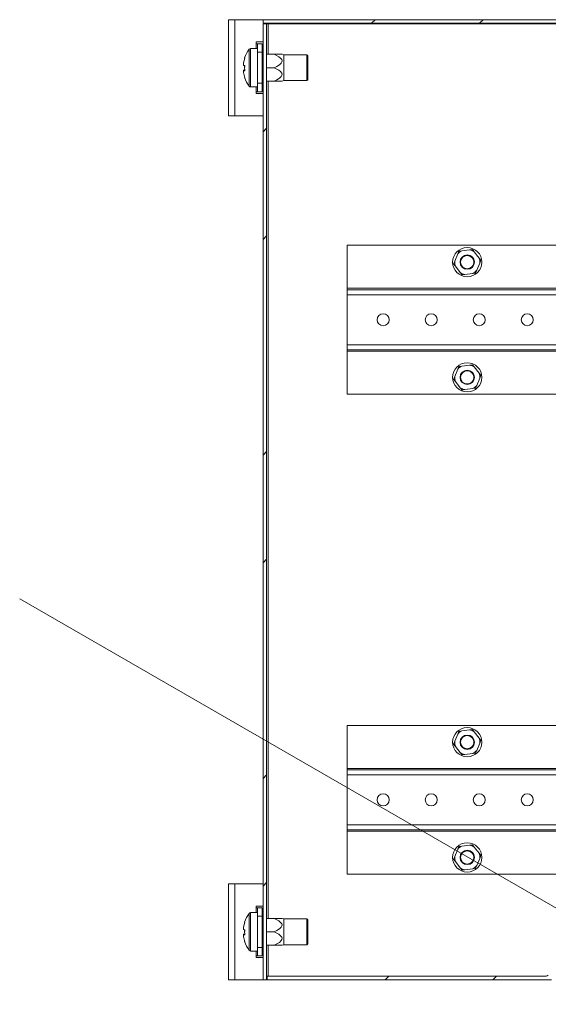
# Model space of a CAD drawing. Units: millimetres. Extents: x 63 to 4384, y 73 to 3148.
# Drawn here: x 3270 to 3490, y 1468 to 1878 of the extents above; entities that cross this region are included whole.
import ezdxf

# ---------------------------------------------------------------- set-up
doc = ezdxf.new("R2010")
doc.units = ezdxf.units.MM
doc.header["$LTSCALE"] = 2
doc.layers.add('KATMAN1', color=7, linetype='Continuous')
pattern_1 = [(45, (-291.75, -214.97), (-67.352, 67.352), []), (45, (-246.85, -214.97), (-67.352, 67.352), [])]

msp = doc.modelspace()

# ---------------------------------------------------------------- hatches: boundary and pattern name
at = {"linetype": 'Continuous', "lineweight": 18}
h = msp.add_hatch(dxfattribs=at)
h.set_pattern_fill('ANSI32', scale=10, style=0)
h.set_pattern_definition(pattern_1)
edge = h.paths.add_edge_path(flags=0)
edge.add_arc((3795.38, 1876.06), 0.6, 50, 90, ccw=False)
edge.add_line((3795.76, 1876.51), (3819.43, 1856.66))
edge.add_arc((3819.04, 1856.2), 0.6, 0, 50, ccw=False)
edge.add_line((3819.64, 1856.2), (3819.64, 1830.26))
edge.add_arc((3819.04, 1830.26), 0.6, 270, 360, ccw=False)
edge.add_line((3819.04, 1829.66), (3791.74, 1829.66))
edge.add_arc((3791.74, 1827.56), 2.1, 90, 180)
edge.add_line((3789.64, 1827.56), (3789.64, 1800.26))
edge.add_arc((3791.74, 1800.26), 2.1, 180, 270)
edge.add_line((3791.74, 1798.16), (3807.54, 1798.16))
edge.add_arc((3807.54, 1800.26), 2.1, 270, 360)
edge.add_line((3809.64, 1800.26), (3809.64, 1808.16))
edge.add_line((3809.64, 1808.16), (3808.14, 1808.16))
edge.add_line((3808.14, 1808.16), (3808.14, 1800.26))
edge.add_arc((3807.54, 1800.26), 0.6, 270, 360, ccw=False)
edge.add_line((3807.54, 1799.66), (3791.74, 1799.66))
edge.add_arc((3791.74, 1800.26), 0.6, 180, 270, ccw=False)
edge.add_line((3791.14, 1800.26), (3791.14, 1827.56))
edge.add_arc((3791.74, 1827.56), 0.6, 90, 180, ccw=False)
edge.add_line((3791.74, 1828.16), (3819.04, 1828.16))
edge.add_arc((3819.04, 1830.26), 2.1, 270, 360)
edge.add_line((3821.14, 1830.26), (3821.14, 1856.2))
edge.add_arc((3819.04, 1856.2), 2.1, 0, 50)
edge.add_line((3820.39, 1857.81), (3796.73, 1877.66))
edge.add_arc((3795.38, 1876.06), 2.1, 50, 90)
edge.add_line((3795.38, 1878.16), (3371.14, 1878.16))
edge.add_line((3371.14, 1878.16), (3371.14, 1876.66))
edge.add_line((3371.14, 1876.66), (3795.38, 1876.66))
h = msp.add_hatch(dxfattribs=at)
h.set_pattern_fill('ANSI32', scale=10, style=0)
h.set_pattern_definition(pattern_1)
edge = h.paths.add_edge_path(flags=0)
edge.add_line((3498.64, 1479.06), (3498.64, 1480.56))
edge.add_line((3498.64, 1480.56), (3490.8, 1480.56))
edge.add_arc((3490.8, 1479.36), 1.2, 90, 141.3178)
edge.add_arc((3488.93, 1480.86), 1.2, 270, 321.3178, ccw=False)
edge.add_line((3488.93, 1479.66), (3372.89, 1479.66))
edge.add_line((3372.89, 1479.66), (3372.89, 1478.16))
edge.add_line((3372.89, 1478.16), (3491.14, 1478.16))
edge.add_line((3491.14, 1478.16), (3491.14, 1479.06))
edge.add_line((3491.14, 1479.06), (3498.64, 1479.06))
at = {"layer": 'KATMAN1', "linetype": 'Continuous', "lineweight": 18}
h = msp.add_hatch(dxfattribs=at)
h.set_pattern_fill('ANSI32', color=256, scale=10, style=0)
h.set_pattern_definition(pattern_1)
h.paths.add_polyline_path([(3372.64, 1478.16), (3372.64, 1876.46), (3371.14, 1876.46), (3371.14, 1478.16)], flags=0)

# ---------------------------------------------------------------- linework, layer by layer
at = {"color": 7, "linetype": 'Continuous', "lineweight": 18}
for p, q in [((3356.84, 1838.16), (3356.84, 1878.16)), ((3356.84, 1878.16), (3359.44, 1878.16)), ((3359.44, 1838.16), (3359.44, 1878.16)), ((3371.14, 1878.16), (3359.44, 1878.16)), ((3371.14, 1878.16), (3371.14, 1876.66)), ((3371.14, 1878.16), (3795.38, 1878.16)), ((3371.14, 1876.66), (3795.38, 1876.66)), ((3372.64, 1876.46), (3371.14, 1876.46)), ((3371.14, 1478.16), (3371.14, 1876.46)), ((3372.64, 1478.16), (3372.64, 1876.46)), ((3372.64, 1876.46), (3373.24, 1876.46)), ((3373.24, 1876.46), (3795.52, 1876.46)), ((3381.84, 1876.66), (3381.84, 1876.46)), ((3368.24, 1868.91), (3370.84, 1868.91)), ((3368.24, 1868.16), (3368.24, 1868.91)), ((3368.84, 1868.16), (3368.24, 1868.16)), ((3368.84, 1864.66), (3368.84, 1868.16)), ((3368.84, 1868.16), (3370.84, 1868.16)), ((3371.14, 1868.91), (3370.84, 1868.91)), ((3370.84, 1868.16), (3370.84, 1864.66)), ((3368.84, 1866.16), (3365.95, 1866.16)), ((3370.84, 1864.66), (3368.84, 1864.66)), ((3368.84, 1864.66), (3368.84, 1851.66)), ((3371.14, 1865.16), (3370.84, 1865.16)), ((3370.84, 1864.66), (3370.84, 1851.66)), ((3375.84, 1863.76), (3372.64, 1863.76)), ((3375.84, 1863.76), (3379.07, 1863.76)), ((3379.84, 1863.56), (3379.07, 1863.76)), ((3389.34, 1863.56), (3379.84, 1863.56)), ((3379.84, 1863.56), (3379.84, 1852.76)), ((3389.74, 1863.16), (3389.34, 1863.56)), ((3389.34, 1852.76), (3389.34, 1863.56)), ((3389.74, 1863.16), (3389.74, 1853.16)), ((3363.04, 1860.16), (3363.04, 1860.05)), ((3363.04, 1859.13), (3363.04, 1860.05)), ((3375.84, 1858.16), (3372.64, 1858.16)), ((3363.04, 1857.18), (3363.04, 1856.95)), ((3363.04, 1856.15), (3363.04, 1856.97)), ((3365.95, 1850.16), (3368.84, 1850.16)), ((3368.84, 1851.66), (3370.84, 1851.66)), ((3368.84, 1848.16), (3368.84, 1851.66)), ((3370.84, 1851.66), (3370.84, 1848.16)), ((3370.84, 1851.16), (3371.14, 1851.16)), ((3375.84, 1852.56), (3372.64, 1852.56)), ((3375.84, 1852.56), (3379.07, 1852.56)), ((3379.07, 1852.55), (3379.84, 1852.76)), ((3379.84, 1852.76), (3389.34, 1852.76)), ((3389.34, 1852.76), (3389.74, 1853.16)), ((3368.24, 1848.16), (3368.84, 1848.16)), ((3368.24, 1847.41), (3368.24, 1848.16)), ((3370.84, 1847.41), (3368.24, 1847.41)), ((3370.84, 1848.16), (3368.84, 1848.16)), ((3371.14, 1847.41), (3370.84, 1847.41)), ((3359.44, 1838.16), (3356.84, 1838.16)), ((3359.44, 1838.16), (3371.14, 1838.16)), ((3406.14, 1784.16), (3406.14, 1766.26)), ((3663.14, 1784.16), (3406.14, 1784.16)), ((3450.94, 1777.53), (3452.2, 1780.56)), ((3452.2, 1780.56), (3452.66, 1781.69)), ((3452.66, 1781.69), (3453.86, 1781.85)), ((3453.86, 1781.85), (3457.12, 1782.28)), ((3457.12, 1782.28), (3458.33, 1782.44)), ((3458.33, 1782.44), (3459.07, 1781.48)), ((3459.07, 1781.48), (3461.07, 1778.87)), ((3450.48, 1776.4), (3450.94, 1777.53)), ((3451.22, 1775.44), (3450.48, 1776.4)), ((3461.35, 1776.78), (3460.09, 1773.75)), ((3461.07, 1778.87), (3461.81, 1777.91)), ((3461.81, 1777.91), (3461.35, 1776.78)), ((3453.22, 1772.84), (3451.22, 1775.44)), ((3453.96, 1771.87), (3453.22, 1772.84)), ((3455.16, 1772.03), (3453.96, 1771.87)), ((3458.42, 1772.46), (3455.16, 1772.03)), ((3459.63, 1772.62), (3458.42, 1772.46)), ((3460.09, 1773.75), (3459.63, 1772.62)), ((3406.14, 1766.26), (3406.14, 1765.66)), ((3406.14, 1763.56), (3406.14, 1765.66)), ((3406.14, 1765.66), (3663.14, 1765.66)), ((3406.14, 1742.76), (3406.14, 1763.56)), ((3406.14, 1742.76), (3406.14, 1740.66)), ((3663.14, 1740.66), (3406.14, 1740.66)), ((3406.14, 1740.66), (3406.14, 1740.06)), ((3406.14, 1722.16), (3406.14, 1740.06)), ((3450.94, 1729.53), (3452.2, 1732.56)), ((3452.2, 1732.56), (3452.66, 1733.69)), ((3452.66, 1733.69), (3453.86, 1733.85)), ((3453.86, 1733.85), (3457.12, 1734.28)), ((3457.12, 1734.28), (3458.33, 1734.44)), ((3458.33, 1734.44), (3459.07, 1733.48)), ((3459.07, 1733.48), (3461.07, 1730.87)), ((3450.48, 1728.4), (3450.94, 1729.53)), ((3451.22, 1727.44), (3450.48, 1728.4)), ((3453.22, 1724.84), (3451.22, 1727.44)), ((3461.35, 1728.78), (3460.09, 1725.75)), ((3461.07, 1730.87), (3461.81, 1729.91)), ((3461.81, 1729.91), (3461.35, 1728.78)), ((3453.96, 1723.87), (3453.22, 1724.84)), ((3455.16, 1724.03), (3453.96, 1723.87)), ((3458.42, 1724.46), (3455.16, 1724.03)), ((3459.63, 1724.62), (3458.42, 1724.46)), ((3460.09, 1725.75), (3459.63, 1724.62)), ((3406.14, 1722.16), (3663.14, 1722.16)), ((3562.41, 1467.97), (3269.89, 1636.84)), ((3406.14, 1584.16), (3406.14, 1566.26)), ((3663.14, 1584.16), (3406.14, 1584.16)), ((3450.94, 1577.53), (3452.2, 1580.56)), ((3452.2, 1580.56), (3452.66, 1581.69)), ((3452.66, 1581.69), (3453.86, 1581.85)), ((3453.86, 1581.85), (3457.12, 1582.28)), ((3457.12, 1582.28), (3458.33, 1582.44)), ((3458.33, 1582.44), (3459.07, 1581.48)), ((3459.07, 1581.48), (3461.07, 1578.87)), ((3450.48, 1576.4), (3450.94, 1577.53)), ((3451.22, 1575.44), (3450.48, 1576.4)), ((3453.22, 1572.84), (3451.22, 1575.44)), ((3461.35, 1576.78), (3460.09, 1573.75)), ((3461.07, 1578.87), (3461.81, 1577.91)), ((3461.81, 1577.91), (3461.35, 1576.78)), ((3453.96, 1571.87), (3453.22, 1572.84)), ((3455.16, 1572.03), (3453.96, 1571.87)), ((3458.42, 1572.46), (3455.16, 1572.03)), ((3459.63, 1572.62), (3458.42, 1572.46)), ((3460.09, 1573.75), (3459.63, 1572.62)), ((3406.14, 1566.26), (3406.14, 1565.66)), ((3406.14, 1565.66), (3663.14, 1565.66)), ((3406.14, 1563.56), (3406.14, 1565.66)), ((3406.14, 1542.76), (3406.14, 1563.56)), ((3406.14, 1542.76), (3406.14, 1540.66)), ((3663.14, 1540.66), (3406.14, 1540.66)), ((3406.14, 1540.66), (3406.14, 1540.06)), ((3406.14, 1522.16), (3406.14, 1540.06)), ((3453.86, 1533.85), (3457.12, 1534.28)), ((3457.12, 1534.28), (3458.33, 1534.44)), ((3458.33, 1534.44), (3459.07, 1533.48)), ((3450.94, 1529.53), (3452.2, 1532.56)), ((3452.2, 1532.56), (3452.66, 1533.69)), ((3452.66, 1533.69), (3453.86, 1533.85)), ((3459.07, 1533.48), (3461.07, 1530.87)), ((3461.07, 1530.87), (3461.81, 1529.91)), ((3450.48, 1528.4), (3450.94, 1529.53)), ((3451.22, 1527.44), (3450.48, 1528.4)), ((3453.22, 1524.84), (3451.22, 1527.44)), ((3461.35, 1528.78), (3460.09, 1525.75)), ((3461.81, 1529.91), (3461.35, 1528.78)), ((3406.14, 1522.16), (3663.14, 1522.16)), ((3453.96, 1523.87), (3453.22, 1524.84)), ((3455.16, 1524.03), (3453.96, 1523.87)), ((3458.42, 1524.46), (3455.16, 1524.03)), ((3459.63, 1524.62), (3458.42, 1524.46)), ((3460.09, 1525.75), (3459.63, 1524.62)), ((3356.84, 1518.16), (3359.44, 1518.16)), ((3356.84, 1478.16), (3356.84, 1518.16)), ((3359.44, 1478.16), (3359.44, 1518.16)), ((3371.14, 1518.16), (3359.44, 1518.16)), ((3368.84, 1506.16), (3365.95, 1506.16)), ((3368.24, 1508.16), (3368.24, 1508.91)), ((3368.24, 1508.91), (3370.84, 1508.91)), ((3368.84, 1508.16), (3368.24, 1508.16)), ((3368.84, 1508.16), (3370.84, 1508.16)), ((3368.84, 1504.66), (3368.84, 1508.16)), ((3371.14, 1508.91), (3370.84, 1508.91)), ((3370.84, 1508.16), (3370.84, 1504.66)), ((3368.84, 1504.66), (3368.84, 1491.66)), ((3370.84, 1504.66), (3368.84, 1504.66)), ((3371.14, 1505.16), (3370.84, 1505.16)), ((3370.84, 1504.66), (3370.84, 1491.66)), ((3375.84, 1503.76), (3372.64, 1503.76)), ((3375.84, 1503.76), (3379.07, 1503.76)), ((3379.84, 1503.56), (3379.07, 1503.76)), ((3389.34, 1503.56), (3379.84, 1503.56)), ((3379.84, 1503.56), (3379.84, 1492.76)), ((3389.74, 1503.16), (3389.34, 1503.56)), ((3389.34, 1492.76), (3389.34, 1503.56)), ((3389.74, 1503.16), (3389.74, 1493.16)), ((3363.04, 1500.16), (3363.04, 1500.05)), ((3363.04, 1499.13), (3363.04, 1500.05)), ((3363.04, 1497.18), (3363.04, 1496.95)), ((3375.84, 1498.16), (3372.64, 1498.16)), ((3363.04, 1496.15), (3363.04, 1496.97)), ((3389.34, 1492.76), (3389.74, 1493.16)), ((3365.95, 1490.16), (3368.84, 1490.16)), ((3368.84, 1491.66), (3370.84, 1491.66)), ((3368.84, 1488.16), (3368.84, 1491.66)), ((3370.84, 1491.66), (3370.84, 1488.16)), ((3370.84, 1491.16), (3371.14, 1491.16)), ((3375.84, 1492.56), (3372.64, 1492.56)), ((3375.84, 1492.56), (3379.07, 1492.56)), ((3379.07, 1492.55), (3379.84, 1492.76)), ((3379.84, 1492.76), (3389.34, 1492.76)), ((3368.24, 1488.16), (3368.84, 1488.16)), ((3368.24, 1487.41), (3368.24, 1488.16)), ((3370.84, 1487.41), (3368.24, 1487.41)), ((3370.84, 1488.16), (3368.84, 1488.16)), ((3371.14, 1487.41), (3370.84, 1487.41)), ((3359.44, 1478.16), (3356.84, 1478.16)), ((3359.44, 1478.16), (3371.14, 1478.16)), ((3371.14, 1478.16), (3372.64, 1478.16)), ((3372.89, 1478.16), (3372.64, 1478.16)), ((3372.89, 1478.16), (3372.89, 1479.66)), ((3488.93, 1479.66), (3372.89, 1479.66)), ((3491.14, 1478.16), (3372.89, 1478.16))]:
    msp.add_line(p, q, dxfattribs=at)
at = {"color": 8, "linetype": 'Continuous', "lineweight": 18}
for p, q in [((3373.24, 1876.46), (3373.24, 1863.76)), ((3368.24, 1868.16), (3368.24, 1866.16)), ((3365.37, 1857.74), (3365.37, 1865.86)), ((3365.95, 1857.72), (3365.95, 1866.16)), ((3365.37, 1850.45), (3365.37, 1857.74)), ((3365.95, 1850.16), (3365.95, 1857.72)), ((3368.24, 1850.16), (3368.24, 1848.16)), ((3373.24, 1852.56), (3373.24, 1503.76)), ((3663.14, 1766.26), (3406.14, 1766.26)), ((3663.14, 1763.56), (3406.14, 1763.56)), ((3663.14, 1742.76), (3406.14, 1742.76)), ((3663.14, 1740.06), (3406.14, 1740.06)), ((3663.14, 1566.26), (3406.14, 1566.26)), ((3663.14, 1563.56), (3406.14, 1563.56)), ((3663.14, 1542.76), (3406.14, 1542.76)), ((3663.14, 1540.06), (3406.14, 1540.06)), ((3365.37, 1497.74), (3365.37, 1505.86)), ((3365.95, 1497.72), (3365.95, 1506.16)), ((3368.24, 1508.16), (3368.24, 1506.16)), ((3365.37, 1490.45), (3365.37, 1497.74)), ((3365.95, 1490.16), (3365.95, 1497.72)), ((3368.24, 1490.16), (3368.24, 1488.16)), ((3373.24, 1492.56), (3373.24, 1479.66))]:
    msp.add_line(p, q, dxfattribs=at)
at = {"color": 7, "linetype": 'Continuous', "lineweight": 18, "flags": 128}
for points in [[(3375.84, 1863.76), (3377.7, 1862.75), (3378.49, 1862.12), (3378.94, 1861.54), (3379.09, 1861.08), (3379.04, 1860.61), (3378.76, 1860.09), (3377.97, 1859.35), (3376.95, 1858.7), (3375.84, 1858.16)], [(3375.84, 1858.16), (3377.7, 1857.15), (3378.49, 1856.52), (3378.94, 1855.94), (3379.09, 1855.48), (3379.04, 1855.01), (3378.76, 1854.49), (3377.97, 1853.75), (3376.95, 1853.1), (3375.84, 1852.56)], [(3363.04, 1857.18), (3363.51, 1857.18), (3363.54, 1857.18)], [(3363.54, 1856.97), (3363.51, 1856.97), (3363.04, 1856.97)], [(3363.54, 1854.05), (3363.52, 1854.06), (3363.51, 1854.06), (3363.5, 1854.07), (3363.5, 1854.09), (3363.5, 1854.1), (3363.51, 1854.12), (3363.51, 1854.13)], [(3375.84, 1503.76), (3377.7, 1502.75), (3378.49, 1502.12), (3378.94, 1501.54), (3379.09, 1501.08), (3379.04, 1500.61), (3378.76, 1500.09), (3377.97, 1499.35), (3376.95, 1498.7), (3375.84, 1498.16)], [(3363.04, 1497.18), (3363.51, 1497.18), (3363.54, 1497.18)], [(3375.84, 1498.16), (3377.7, 1497.15), (3378.49, 1496.52), (3378.94, 1495.94), (3379.09, 1495.48), (3379.04, 1495.01), (3378.76, 1494.49), (3377.97, 1493.75), (3376.95, 1493.1), (3375.84, 1492.56)], [(3363.54, 1496.97), (3363.51, 1496.97), (3363.04, 1496.97)], [(3363.54, 1494.05), (3363.52, 1494.06), (3363.51, 1494.06), (3363.5, 1494.07), (3363.5, 1494.09), (3363.5, 1494.1), (3363.51, 1494.12), (3363.51, 1494.13)]]:
    msp.add_lwpolyline(points, dxfattribs=at)
at = {"color": 7, "linetype": 'Continuous', "lineweight": 18}
for centre, radius in [((3456.14, 1777.16), 6.08), ((3456.14, 1777.16), 3), ((3456.14, 1777.16), 2.75), ((3421.14, 1753.16), 2.5), ((3441.14, 1753.16), 2.5), ((3461.14, 1753.16), 2.5), ((3481.14, 1753.16), 2.5), ((3456.14, 1729.16), 6.08), ((3456.14, 1729.16), 3), ((3456.14, 1729.16), 2.75), ((3456.14, 1577.16), 6.08), ((3456.14, 1577.16), 3), ((3456.14, 1577.16), 2.75), ((3421.14, 1553.16), 2.5), ((3441.14, 1553.16), 2.5), ((3461.14, 1553.16), 2.5), ((3481.14, 1553.16), 2.5), ((3456.14, 1529.16), 6.08), ((3456.14, 1529.16), 3), ((3456.14, 1529.16), 2.75)]:
    msp.add_circle(centre, radius, dxfattribs=at)
for centre, radius, start, end in [((3375.81, 1858.21), 12.92, 161.7423, 171.3171), ((3375.84, 1858.16), 13, 143.6416, 161.715), ((3365.95, 1865.44), 0.72, 90, 143.6416), ((3375.81, 1858.1), 12.92, 161.7423, 171.3171), ((3363.98, 1862.16), 3.18, 252.6432, 261.9295), ((3363.62, 1862.23), 0.116, 178.5885, 228.4295), ((3377.81, 1858.37), 14.31, 177.4203, 180.8799), ((3377.83, 1857.94), 14.33, 175.6836, 184.3164), ((3363.98, 1854.15), 3.18, 98.0705, 107.3568), ((3363.98, 1860.01), 3.18, 252.6432, 261.9295), ((3375.81, 1858.1), 12.92, 188.6829, 198.2577), ((3375.84, 1858.16), 13, 198.285, 216.3584), ((3365.95, 1850.88), 0.72, 216.3584, 270), ((3456.14, 1777.16), 5.22, 115.921, 139.1825), ((3456.14, 1777.16), 5.22, 55.921, 79.1825), ((3456.14, 1777.16), 5.22, 175.921, 199.1825), ((3456.14, 1777.16), 5.22, 355.921, 19.1825), ((3456.14, 1777.16), 5.22, 235.921, 259.1825), ((3456.14, 1777.16), 5.22, 295.921, 319.1825), ((3456.14, 1729.16), 5.22, 115.921, 139.1825), ((3456.14, 1729.16), 5.22, 55.921, 79.1825), ((3456.14, 1729.16), 5.22, 175.921, 199.1825), ((3456.14, 1729.16), 5.22, 355.921, 19.1825), ((3456.14, 1729.16), 5.22, 235.921, 259.1825), ((3456.14, 1729.16), 5.22, 295.921, 319.1825), ((3456.14, 1577.16), 5.22, 115.921, 139.1825), ((3456.14, 1577.16), 5.22, 55.921, 79.1825), ((3456.14, 1577.16), 5.22, 175.921, 199.1825), ((3456.14, 1577.16), 5.22, 355.921, 19.1825), ((3456.14, 1577.16), 5.22, 235.921, 259.1825), ((3456.14, 1577.16), 5.22, 295.921, 319.1825), ((3456.14, 1529.16), 5.22, 55.921, 79.1825), ((3456.14, 1529.16), 5.22, 115.921, 139.1825), ((3456.14, 1529.16), 5.22, 355.921, 19.1825), ((3456.14, 1529.16), 5.22, 175.921, 199.1825), ((3456.14, 1529.16), 5.22, 235.921, 259.1825), ((3456.14, 1529.16), 5.22, 295.921, 319.1825), ((3375.84, 1498.16), 13, 143.6416, 161.715), ((3365.95, 1505.44), 0.72, 90, 143.6416), ((3375.81, 1498.21), 12.92, 161.7423, 171.3171), ((3375.81, 1498.1), 12.92, 161.7423, 171.3171), ((3363.62, 1502.23), 0.116, 178.5885, 228.4295), ((3363.98, 1502.16), 3.18, 252.6432, 261.9295), ((3363.98, 1494.15), 3.18, 98.0705, 107.3568), ((3377.81, 1498.37), 14.31, 177.4203, 180.8799), ((3377.83, 1497.94), 14.33, 175.6836, 184.3164), ((3363.98, 1500.01), 3.18, 252.6432, 261.9295), ((3375.81, 1498.1), 12.92, 188.6829, 198.2577), ((3375.84, 1498.16), 13, 198.285, 216.3584), ((3365.95, 1490.88), 0.72, 216.3584, 270), ((3488.93, 1480.86), 1.2, 270, 321.3178)]:
    msp.add_arc(centre, radius, start, end, dxfattribs=at)

doc.saveas('drawing.dxf')
